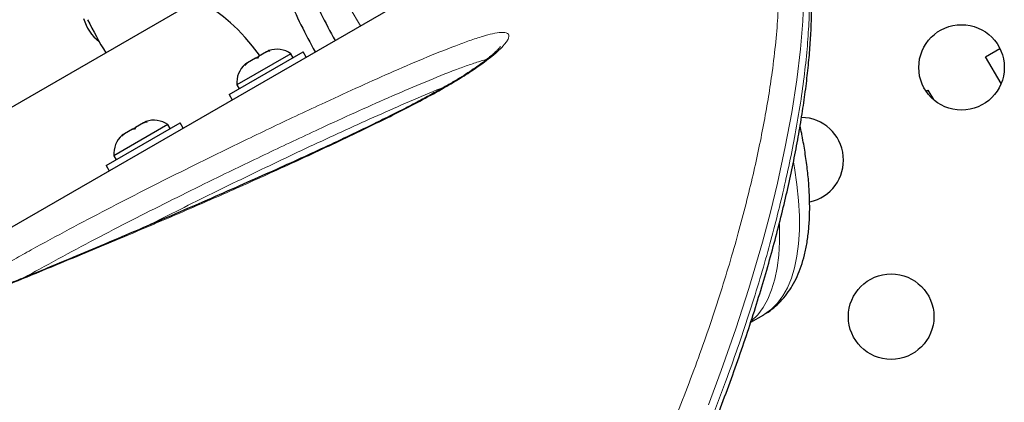
# Model space of a CAD drawing. Extents: x -66 to 663, y -60 to 595.
# Drawn here: x 235 to 245, y 238 to 241 of the extents above; entities that cross this region are included whole.
import ezdxf

# ---------------------------------------------------------------- set-up
doc = ezdxf.new("R2010")
doc.units = 0
doc.header["$LTSCALE"] = 0.125
doc.header["$MEASUREMENT"] = 0
doc.layers.add('CONTOUR', color=7, linetype='CONTINUOUS')

msp = doc.modelspace()

# ---------------------------------------------------------------- linework, layer by layer
at = {"layer": 'CONTOUR', "lineweight": 25}
for p, q in [((234.7412, 239.32043), (240.75536, 242.7927)), ((236.55816, 241.59632), (233.73655, 239.96726)), ((236.98325, 240.68647), (237.74103, 241.12397)), ((237.61473, 241.10521), (237.06264, 240.78646)), ((237.25207, 241.05818), (237.28471, 241.07702)), ((237.28471, 241.07702), (237.27272, 241.06011)), ((237.36475, 241.12323), (237.28471, 241.07702)), ((237.40172, 241.13459), (237.36475, 241.12323)), ((237.36475, 241.12323), (237.38107, 241.13266)), ((237.39017, 241.13791), (237.38107, 241.13266)), ((237.38107, 241.13266), (237.40172, 241.13459)), ((237.63818, 241.0646), (237.61473, 241.10521)), ((237.77203, 241.07028), (237.74103, 241.12397)), ((244.72371, 241.07295), (244.87029, 241.15757)), ((237.17203, 241.01197), (237.14372, 240.98563)), ((237.14372, 240.98563), (237.15571, 241.00255)), ((237.15571, 241.00255), (237.1466, 240.99729)), ((237.17203, 241.01197), (237.15571, 241.00255)), ((237.25207, 241.05818), (237.17203, 241.01197)), ((237.27272, 241.06011), (237.25207, 241.05818)), ((244.88202, 240.79875), (244.72371, 241.07295)), ((237.06264, 240.78646), (237.08609, 240.74585)), ((236.98325, 240.68647), (237.01425, 240.63278)), ((244.11427, 240.72109), (244.13387, 240.7324)), ((244.13387, 240.7324), (244.18992, 240.63532)), ((235.72546, 239.96029), (236.48324, 240.39779)), ((236.35695, 240.37903), (235.80486, 240.06028)), ((236.10696, 240.39705), (236.02692, 240.35084)), ((236.14393, 240.4084), (236.10696, 240.39705)), ((236.10696, 240.39705), (236.12328, 240.40647)), ((236.13239, 240.41173), (236.12328, 240.40647)), ((236.12328, 240.40647), (236.14393, 240.4084)), ((236.3804, 240.33841), (236.35695, 240.37903)), ((236.51424, 240.34409), (236.48324, 240.39779)), ((235.91424, 240.28579), (235.88593, 240.25945)), ((235.88593, 240.25945), (235.89792, 240.27636)), ((235.89792, 240.27636), (235.88882, 240.2711)), ((235.91424, 240.28579), (235.89792, 240.27636)), ((235.99428, 240.33199), (235.91424, 240.28579)), ((235.99428, 240.33199), (236.02692, 240.35084)), ((236.01493, 240.33392), (235.99428, 240.33199)), ((236.02692, 240.35084), (236.01493, 240.33392)), ((235.80486, 240.06028), (235.82831, 240.01966)), ((235.72546, 239.96029), (235.75646, 239.90659)), ((242.31988, 238.35549), (242.45365, 238.43273))]:
    msp.add_line(p, q, dxfattribs=at)
at = {"layer": 'CONTOUR', "lineweight": 18, "flags": 128}
for points in [[(238.32889, 241.39178), (238.22276, 241.56651), (238.10553, 241.75071), (237.98533, 241.93071), (237.86265, 242.10579), (237.73797, 242.27527), (237.61178, 242.43848), (237.48458, 242.59476), (237.35686, 242.74351), (237.22914, 242.88414), (237.10192, 243.01609), (236.9757, 243.13884), (236.85097, 243.25191)], [(242.70014, 242.75169), (242.72078, 242.71116), (242.77477, 242.55687), (242.81617, 242.37865), (242.84459, 242.17778), (242.86013, 241.95359), (242.86272, 241.7074), (242.8525, 241.44007), (242.82931, 241.15196), (242.79204, 240.8385), (242.74059, 240.50494), (242.67439, 240.15089), (242.59336, 239.77823), (242.5215, 239.48241), (242.44057, 239.17675), (242.30154, 238.701), (242.16833, 238.28811), (242.019, 237.86216), (241.88677, 237.51053)], [(242.45365, 238.43273), (242.46286, 238.43817), (242.53257, 238.48845), (242.59509, 238.55061), (242.65021, 238.62445), (242.69777, 238.70975), (242.73762, 238.80623), (242.76964, 238.91361), (242.79373, 239.03154), (242.80981, 239.15967), (242.81783, 239.2976), (242.81778, 239.4449), (242.80965, 239.60112), (242.79346, 239.76577), (242.76926, 239.93835), (242.75957, 239.99675)], [(242.61324, 239.36077), (242.61433, 239.32744), (242.61438, 239.18014), (242.60636, 239.04221), (242.59028, 238.91408), (242.56619, 238.79615), (242.53417, 238.68877), (242.49432, 238.59229), (242.44676, 238.50699), (242.39164, 238.43315), (242.33092, 238.37253)]]:
    msp.add_lwpolyline(points, dxfattribs=at)
at = {"layer": 'CONTOUR', "lineweight": 25, "flags": 128}
msp.add_lwpolyline([(237.29845, 241.08495), (237.29565, 241.08873), (237.22183, 241.18404), (237.14719, 241.27212), (237.0726, 241.35195), (236.99895, 241.42258), (236.92708, 241.4832), (236.85786, 241.53308), (236.79208, 241.57165), (236.73052, 241.59845), (236.6739, 241.61316), (236.62289, 241.61563), (236.57807, 241.60581), (236.55816, 241.59632)], dxfattribs=at)
at = {"layer": 'CONTOUR', "lineweight": 25}
for centre in [(244.47739, 240.96512), (243.75694, 238.41297)]:
    msp.add_circle(centre, 0.4375, dxfattribs=at)
for centre, radius, start, end in [((243.60026, 244.30383), 6.32432, 203.291674, 208.969183), ((243.39681, 244.18637), 6.32432, 203.291674, 208.969183), ((235.9176, 241.57901), 0.4375, 194.995587, 232.946946), ((239.63211, 243.46656), 4.56382, 206.170672, 211.038258), ((237.46972, 240.8968), 0.2539, 55.170658, 108.258924), ((237.31564, 240.80784), 0.2539, 131.741076, 184.829342), ((236.21194, 240.17061), 0.2539, 55.170658, 108.258924), ((242.83194, 240.01512), 0.4375, 282.149325, 89.04512), ((236.05785, 240.08165), 0.2539, 131.741076, 184.829342)]:
    msp.add_arc(centre, radius, start, end, dxfattribs=at)
at = {"layer": 'CONTOUR', "lineweight": 18}
for points, knots in [([(235.93542, 229.84504), (236.01332, 229.90764), (236.24808, 230.09628), (236.63401, 230.41681), (237.07985, 230.81911), (237.51106, 231.23447), (237.92783, 231.66443), (238.3281, 232.1064), (238.71211, 232.56016), (239.07752, 233.02201), (239.4011, 233.45968), (239.68614, 233.86945), (239.93713, 234.25039), (240.17542, 234.63218), (240.40179, 235.01494), (240.61606, 235.39723), (240.81853, 235.77877), (241.00875, 236.15779), (241.18545, 236.5304), (241.34898, 236.89545), (241.50021, 237.25284), (241.64082, 237.60494), (241.77143, 237.95184), (241.89193, 238.2925), (242.00258, 238.62668), (242.10329, 238.9531), (242.19367, 239.26907), (242.27412, 239.57393), (242.34455, 239.865), (242.40608, 240.14425), (242.45903, 240.4117), (242.50393, 240.66928), (242.54498, 240.94431), (242.57843, 241.22815), (242.6012, 241.5155), (242.61112, 241.78054), (242.6084, 242.02572), (242.5929, 242.24642), (242.56514, 242.44284), (242.52563, 242.61591), (242.47368, 242.76825), (242.40898, 242.89973), (242.33092, 243.00913), (242.23849, 243.0956), (242.13119, 243.15808), (242.01649, 243.19333), (241.89755, 243.20641), (241.77708, 243.20216), (241.64521, 243.1811), (241.50124, 243.14317), (241.34391, 243.08703), (241.20001, 243.02664), (241.10207, 242.97738), (241.06627, 242.95937)], [0, 0, 0, 0, 0.01058692, 0.03190407, 0.0532705, 0.07486604, 0.09651247, 0.11851938, 0.14057823, 0.16287048, 0.18521353, 0.20322084, 0.22125313, 0.23939238, 0.25755498, 0.27588089, 0.29422914, 0.31268061, 0.33115377, 0.34919577, 0.36725673, 0.38540025, 0.40356167, 0.42185086, 0.44015804, 0.45854717, 0.47695418, 0.49500582, 0.51307378, 0.53070217, 0.54834557, 0.56603471, 0.58373936, 0.60741601, 0.63034006, 0.6532981, 0.67636081, 0.69945976, 0.72146228, 0.74349808, 0.76569631, 0.78792992, 0.81042822, 0.83296674, 0.85566424, 0.87844969, 0.89671915, 0.91501369, 0.9334348, 0.95188422, 0.97054082, 0.98922931, 1, 1, 1, 1]), ([(236.1443, 229.55968), (236.14431, 229.55968), (236.21924, 229.61956), (236.45252, 229.80723), (236.83975, 230.12746), (237.29172, 230.53386), (237.7291, 230.95344), (238.15202, 231.38781), (238.55843, 231.83439), (238.94855, 232.29299), (239.32003, 232.75993), (239.6964, 233.26604), (240.04951, 233.77768), (240.37929, 234.29224), (240.64997, 234.74395), (240.88645, 235.16295), (241.09299, 235.54941), (241.28714, 235.93343), (241.49686, 236.3724), (241.70138, 236.83216), (241.89766, 237.30929), (242.05443, 237.71914), (242.18757, 238.09209), (242.30055, 238.43008), (242.40345, 238.76027), (242.49578, 239.0797), (242.57797, 239.38773), (242.65228, 239.69117), (242.71888, 239.99108), (242.77948, 240.29823), (242.83112, 240.60345), (242.87246, 240.90453), (242.90163, 241.18903), (242.91885, 241.45696), (242.92424, 241.70712), (242.91739, 241.93884), (242.89809, 242.15074), (242.86332, 242.35422), (242.81777, 242.52437), (242.7751, 242.61685), (242.75789, 242.65415)], [0, 0, 0, 0, 0.00000011, 0.01302404, 0.04067892, 0.06839541, 0.09640265, 0.12447459, 0.15300403, 0.18159983, 0.21049293, 0.23945126, 0.27443026, 0.30375011, 0.33312975, 0.35686269, 0.38062476, 0.40452123, 0.42844612, 0.46337217, 0.49260973, 0.5218934, 0.54550123, 0.56913268, 0.59287172, 0.61663433, 0.63989634, 0.66317982, 0.68814103, 0.71312853, 0.74125026, 0.7694106, 0.79775235, 0.82613391, 0.8548046, 0.88351751, 0.91242281, 0.94137422, 0.9763522, 1, 1, 1, 1]), ([(234.15606, 238.60622), (234.1618, 238.61098), (234.19019, 238.63451), (234.25472, 238.68051), (234.34787, 238.74122), (234.46469, 238.81364), (234.6109, 238.90063), (234.78474, 239.00005), (235.03076, 239.13694), (235.3478, 239.30906), (235.73304, 239.51213), (236.11446, 239.70802), (236.49203, 239.8977), (236.92094, 240.10957), (237.40099, 240.34237), (237.87147, 240.56437), (238.28033, 240.75239), (238.62806, 240.90779), (238.97179, 241.05648), (239.24417, 241.16646), (239.4453, 241.24043), (239.57266, 241.28222), (239.68195, 241.31168), (239.75743, 241.32429), (239.80617, 241.32368), (239.83456, 241.31516), (239.84818, 241.2971), (239.84627, 241.27075), (239.82933, 241.23743), (239.79733, 241.19488), (239.74593, 241.14114), (239.67659, 241.08), (239.59919, 241.01979), (239.49903, 240.94823), (239.36889, 240.8637), (239.19131, 240.75793), (238.9902, 240.64602), (238.76801, 240.52957), (238.54655, 240.41883), (238.20892, 240.25525), (237.75703, 240.04236), (237.19648, 239.78755), (236.64545, 239.5448), (236.10595, 239.31333), (235.57991, 239.09237), (235.15447, 238.91632), (234.8226, 238.77995), (234.58355, 238.68453), (234.40328, 238.61669), (234.27765, 238.57297), (234.21022, 238.55224), (234.16096, 238.54037), (234.12349, 238.53558), (234.10225, 238.54336), (234.11584, 238.57017), (234.14511, 238.59641), (234.15606, 238.60622)], [0, 0, 0, 0, 0.00224401, 0.0110983, 0.01843678, 0.02579678, 0.03899784, 0.0522706, 0.06553431, 0.09525879, 0.12504289, 0.15492071, 0.18483679, 0.21467222, 0.2573917, 0.30011113, 0.32870499, 0.35729714, 0.38597122, 0.41461612, 0.42749401, 0.44035993, 0.45107663, 0.46176268, 0.46810882, 0.47444707, 0.48084984, 0.48724938, 0.49306562, 0.49888619, 0.50697849, 0.51507405, 0.52203267, 0.52899749, 0.54113173, 0.55329763, 0.5700347, 0.58683774, 0.60369978, 0.62051757, 0.66431983, 0.70823315, 0.75223585, 0.79627598, 0.84027579, 0.88413588, 0.90584845, 0.92756363, 0.94921661, 0.95815076, 0.96707143, 0.9727432, 0.97840363, 0.98668215, 0.99501528, 1, 1, 1, 1]), ([(239.61852, 241.04536), (239.6004, 241.04073), (239.54535, 241.02668), (239.44099, 240.99186), (239.25122, 240.92279), (238.9892, 240.81749), (238.65375, 240.67325), (238.31225, 240.52153), (237.90756, 240.33645), (237.44135, 240.11765), (236.96675, 239.88861), (236.54445, 239.68103), (236.17466, 239.49619), (235.80121, 239.30517), (235.42407, 239.10733), (235.11825, 238.94092), (234.93757, 238.84161), (234.88431, 238.81113), (234.8834, 238.81061)], [0, 0, 0, 0, 0.01505015, 0.04571018, 0.0764014, 0.14858656, 0.22084741, 0.29430002, 0.36775706, 0.47793741, 0.58811789, 0.66415912, 0.74040528, 0.81655228, 0.89245872, 0.96821436, 0.99945792, 1, 1, 1, 1]), ([(236.14374, 239.34011), (236.17289, 239.35507), (236.31427, 239.42759), (236.6777, 239.60965), (237.23183, 239.88169), (237.89199, 240.19507), (238.43866, 240.44581), (238.86906, 240.63339), (239.08881, 240.72804), (239.19468, 240.76881), (239.19848, 240.77027)], [0, 0, 0, 0, 0.027672408, 0.134231418, 0.348390091, 0.562952176, 0.778987027, 0.887364362, 0.995960665, 1, 1, 1, 1])]:
    msp.add_open_spline(points, degree=3, knots=knots, dxfattribs=at)
at = {"layer": 'CONTOUR', "lineweight": 25}
for points, knots in [([(236.16243, 229.50549), (236.23413, 229.56278), (236.40844, 229.70207), (236.67384, 229.92042), (236.96156, 230.16584), (237.2394, 230.41425), (237.51553, 230.67227), (237.78591, 230.93634), (238.05128, 231.207), (238.31189, 231.48441), (238.568, 231.7688), (238.81928, 232.05946), (239.06288, 232.35385), (239.29855, 232.65113), (239.52642, 232.95096), (239.74778, 233.25478), (239.96184, 233.56136), (240.16787, 233.86936), (240.36503, 234.1774), (240.55448, 234.48646), (240.73689, 234.79702), (240.91279, 235.10989), (241.08151, 235.42355), (241.24296, 235.73749), (241.39706, 236.05115), (241.54372, 236.36391), (241.68288, 236.67513), (241.81448, 236.98415), (241.9385, 237.29028), (242.0549, 237.59279), (242.16368, 237.89095), (242.2649, 238.18409), (242.35861, 238.47148), (242.44511, 238.75317), (242.52458, 239.02924), (242.59715, 239.29969), (242.6628, 239.56397), (242.7215, 239.82148), (242.77327, 240.07168), (242.81812, 240.31402), (242.8561, 240.54797), (242.88725, 240.77303), (242.91166, 240.98876), (242.92941, 241.19475), (242.94058, 241.39079), (242.94531, 241.57684), (242.9436, 241.75402), (242.93514, 241.92233), (242.91964, 242.08155), (242.89675, 242.23089), (242.86644, 242.37032), (242.82744, 242.49844), (242.79397, 242.58917), (242.77024, 242.63411), (242.76549, 242.64311)], [0, 0, 0, 0, 0.01252032, 0.0304404, 0.04699021, 0.06438283, 0.08178636, 0.0993173, 0.11700774, 0.13489068, 0.15299957, 0.171375, 0.18988852, 0.20816957, 0.22665934, 0.24530897, 0.26406871, 0.28288537, 0.30169826, 0.32044152, 0.33953261, 0.35878407, 0.37819416, 0.39775806, 0.41746886, 0.43731754, 0.45729302, 0.47738217, 0.49756997, 0.5178397, 0.53817308, 0.55855065, 0.57896071, 0.59938861, 0.61994435, 0.6406116, 0.66137164, 0.68220483, 0.70309093, 0.72400943, 0.74493999, 0.76585823, 0.78674412, 0.80758127, 0.82835562, 0.84908193, 0.86984683, 0.89083586, 0.91183962, 0.93282145, 0.95372685, 0.97446295, 0.99488443, 1, 1, 1, 1]), ([(239.75821, 241.17683), (239.75834, 241.17709), (239.75901, 241.17839), (239.75479, 241.17156), (239.74235, 241.1568), (239.72105, 241.13409), (239.69054, 241.10503), (239.64824, 241.06844), (239.59595, 241.02688), (239.53407, 240.98124), (239.4635, 240.93282), (239.38354, 240.88096), (239.29332, 240.82545), (239.19048, 240.76518), (239.07331, 240.69935), (238.9385, 240.62615), (238.78642, 240.54653), (238.61744, 240.46104), (238.42869, 240.3684), (238.20733, 240.26208), (237.95548, 240.14345), (237.67882, 240.01594), (237.38802, 239.88446), (237.07898, 239.74706), (236.74369, 239.59986), (236.40002, 239.45025), (236.05133, 239.30007), (235.71617, 239.15725), (235.40383, 239.02572), (235.13787, 238.91487), (234.9206, 238.82539), (234.7379, 238.75161), (234.58846, 238.69287), (234.46969, 238.64741), (234.38156, 238.61507), (234.31691, 238.59294), (234.26899, 238.57781), (234.23889, 238.56957), (234.22288, 238.56584), (234.21557, 238.56504), (234.21733, 238.56515), (234.2174, 238.56515)], [0, 0, 0, 0, 0.00158171, 0.00797337, 0.01507729, 0.0222135, 0.03156627, 0.04173233, 0.05276534, 0.0645962, 0.07714612, 0.09026601, 0.10525533, 0.12165714, 0.14007916, 0.16148598, 0.18611768, 0.21276885, 0.24250089, 0.2770811, 0.31999458, 0.36526589, 0.41306087, 0.4642226, 0.52001608, 0.58256622, 0.63963949, 0.70017678, 0.75817941, 0.80612327, 0.84433761, 0.87820031, 0.90967182, 0.93192707, 0.95016258, 0.965999, 0.97700947, 0.986556, 0.9939563, 0.99976023, 1, 1, 1, 1]), ([(242.45344, 238.43408), (242.46155, 238.43834), (242.49811, 238.45753), (242.55676, 238.50251), (242.62822, 238.56833), (242.69175, 238.64442), (242.74807, 238.7298), (242.79704, 238.82507), (242.83854, 238.93048), (242.87224, 239.04618), (242.89781, 239.17193), (242.91499, 239.30713), (242.9237, 239.45093), (242.92404, 239.60241), (242.9162, 239.76081), (242.90043, 239.92554), (242.87744, 240.093), (242.85597, 240.21577), (242.83846, 240.30628), (242.83121, 240.34093), (242.82578, 240.36684)], [0, 0, 0, 0, 0.01592483, 0.0718318, 0.12780014, 0.18450006, 0.24257292, 0.30251142, 0.3645739, 0.42870784, 0.49454948, 0.56154328, 0.62912759, 0.69684986, 0.7644121, 0.83171646, 0.8987348, 0.96179329, 0.97142841, 1, 1, 1, 1])]:
    msp.add_open_spline(points, degree=3, knots=knots, dxfattribs=at)

doc.saveas('drawing.dxf')
